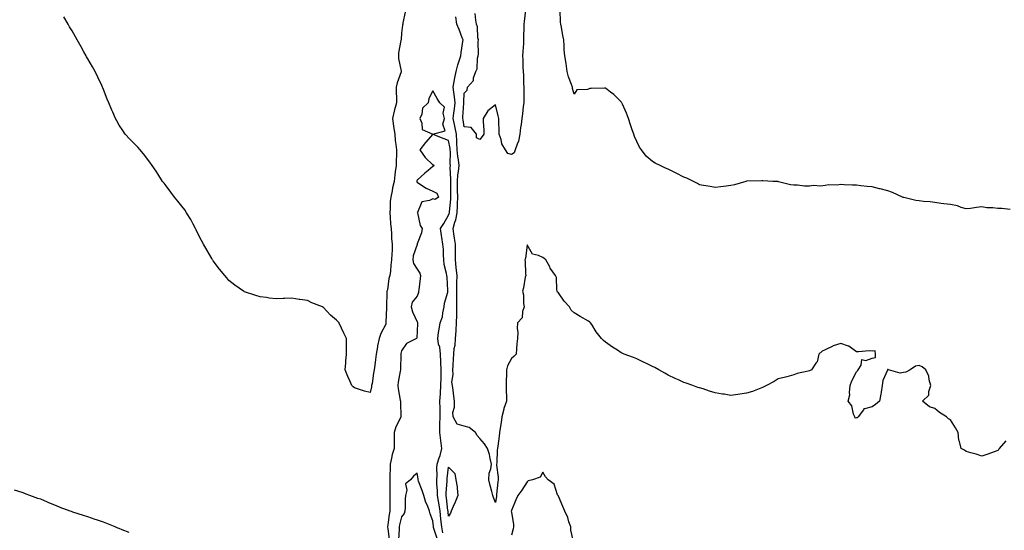
# Model space of a CAD drawing. Units: inches. Extents: x 907763 to 910403, y 7300538 to 7303178.
# Drawn here: x 908415 to 909042, y 7302020 to 7302345 of the extents above; entities that cross this region are included whole.
import ezdxf

# ---------------------------------------------------------------- set-up
doc = ezdxf.new("R2010")
doc.units = ezdxf.units.IN
doc.header["$MEASUREMENT"] = 0
doc.layers.add('Contour_90777300', color=7, linetype='Continuous', true_color=0xdcde2f)

msp = doc.modelspace()

# ---------------------------------------------------------------- linework, layer by layer
at = {"layer": 'Contour_90777300'}
for points in [[(908660.3, 7302349.66, 3280), (908658.89, 7302342.76, 3280), (908658.84, 7302341.92, 3280), (908658.58, 7302341.38, 3280), (908658.05, 7302336.3, 3280), (908657.78, 7302332.19, 3280), (908657.76, 7302331.92, 3280), (908657.72, 7302331.6, 3280), (908656.21, 7302323.76, 3280), (908656.05, 7302321.92, 3280), (908656.22, 7302320.09, 3280), (908657.82, 7302312.15, 3280), (908657.84, 7302311.92, 3280), (908657.77, 7302311.64, 3280), (908655.32, 7302304.65, 3280), (908654.72, 7302301.92, 3280), (908654.74, 7302298.61, 3280), (908654.9, 7302295.07, 3280), (908654.91, 7302291.92, 3280), (908653.68, 7302287.55, 3280), (908653.33, 7302286.64, 3280), (908652.32, 7302281.92, 3280), (908652.96, 7302277.02, 3280), (908652.96, 7302276.83, 3280), (908653.74, 7302271.92, 3280), (908654.08, 7302267.95, 3280), (908654.5, 7302265.46, 3280), (908654.86, 7302261.92, 3280), (908654.76, 7302258.63, 3280), (908654.72, 7302255.25, 3280), (908654.61, 7302251.92, 3280), (908654.1, 7302247.97, 3280), (908653.86, 7302246.12, 3280), (908653.31, 7302241.92, 3280), (908652.21, 7302237.77, 3280), (908652.05, 7302235.92, 3280), (908651.26, 7302231.92, 3280), (908650.92, 7302229.05, 3280), (908650.8, 7302224.66, 3280), (908650.52, 7302221.92, 3280), (908650.81, 7302219.17, 3280), (908651, 7302214.87, 3280), (908651.36, 7302211.92, 3280), (908651.68, 7302208.29, 3280), (908651.7, 7302205.56, 3280), (908652.09, 7302201.92, 3280), (908651.99, 7302197.98, 3280), (908651.84, 7302195.72, 3280), (908651.74, 7302191.92, 3280), (908651.33, 7302188.64, 3280), (908650.95, 7302184.82, 3280), (908650.6, 7302181.92, 3280), (908649.98, 7302179.99, 3280), (908649.01, 7302172.88, 3280), (908648.78, 7302171.92, 3280), (908648.78, 7302171.19, 3280), (908648.45, 7302162.31, 3280), (908648.45, 7302161.92, 3280), (908648.46, 7302161.51, 3280), (908648.14, 7302152.01, 3280), (908648.15, 7302151.92, 3280), (908648.13, 7302151.84, 3280), (908648.05, 7302151.08, 3280), (908644.91, 7302145.06, 3280), (908643.91, 7302141.92, 3280), (908642.82, 7302137.15, 3280), (908642.78, 7302136.65, 3280), (908641.94, 7302131.92, 3280), (908641.43, 7302128.53, 3280), (908641.09, 7302124.96, 3280), (908640.68, 7302121.92, 3280), (908640.14, 7302119.83, 3280), (908639.28, 7302113.15, 3280), (908639.02, 7302111.92, 3280), (908638.9, 7302111.07, 3280), (908638.05, 7302107.55, 3280), (908634.41, 7302108.28, 3280), (908630.08, 7302109.89, 3280), (908628.05, 7302110.42, 3280), (908627.24, 7302111.11, 3280), (908626.37, 7302111.92, 3280), (908625.05, 7302114.92, 3280), (908623.74, 7302117.61, 3280), (908622.12, 7302121.92, 3280), (908622.48, 7302126.34, 3280), (908622.59, 7302127.39, 3280), (908622.94, 7302131.92, 3280), (908622.91, 7302136.78, 3280), (908622.92, 7302137.05, 3280), (908622.9, 7302141.92, 3280), (908621.31, 7302145.18, 3280), (908618.36, 7302151.61, 3280), (908618.21, 7302151.92, 3280), (908618.13, 7302152.01, 3280), (908618.05, 7302152.1, 3280), (908616.51, 7302153.46, 3280), (908612.82, 7302156.69, 3280), (908608.05, 7302161.71, 3280), (908607.89, 7302161.76, 3280), (908607.61, 7302161.92, 3280), (908600.78, 7302164.65, 3280), (908598.05, 7302166.12, 3280), (908593.22, 7302166.75, 3280), (908592.9, 7302166.77, 3280), (908588.05, 7302167.48, 3280), (908583.4, 7302167.27, 3280), (908582.68, 7302167.28, 3280), (908578.05, 7302167.08, 3280), (908573.68, 7302167.55, 3280), (908572.07, 7302167.91, 3280), (908568.05, 7302168.46, 3280), (908565.27, 7302169.15, 3280), (908558.55, 7302171.42, 3280), (908558.05, 7302171.56, 3280), (908557.81, 7302171.69, 3280), (908557.42, 7302171.92, 3280), (908551.85, 7302175.72, 3280), (908548.05, 7302178.81, 3280), (908546.61, 7302180.48, 3280), (908545.43, 7302181.92, 3280), (908542.09, 7302185.96, 3280), (908538.05, 7302191.3, 3280), (908537.81, 7302191.68, 3280), (908537.64, 7302191.92, 3280), (908537.09, 7302192.88, 3280), (908534.07, 7302197.94, 3280), (908531.79, 7302201.92, 3280), (908530.48, 7302204.34, 3280), (908528.05, 7302209.23, 3280), (908527.19, 7302211.05, 3280), (908526.78, 7302211.92, 3280), (908525.24, 7302214.73, 3280), (908523.72, 7302217.58, 3280), (908520.99, 7302221.92, 3280), (908519.83, 7302223.7, 3280), (908518.05, 7302226.05, 3280), (908515.45, 7302229.32, 3280), (908513.31, 7302231.92, 3280), (908511.11, 7302234.98, 3280), (908508.05, 7302239.15, 3280), (908506.82, 7302240.7, 3280), (908505.77, 7302241.92, 3280), (908502.81, 7302246.68, 3280), (908501.62, 7302248.35, 3280), (908499.14, 7302251.92, 3280), (908498.72, 7302252.59, 3280), (908498.05, 7302253.53, 3280), (908494.44, 7302258.31, 3280), (908491.38, 7302261.92, 3280), (908489.88, 7302263.75, 3280), (908488.05, 7302265.69, 3280), (908484.93, 7302268.8, 3280), (908482, 7302271.92, 3280), (908480.34, 7302274.21, 3280), (908478.05, 7302277.75, 3280), (908476.51, 7302280.38, 3280), (908475.73, 7302281.92, 3280), (908474.05, 7302285.92, 3280), (908473.42, 7302287.29, 3280), (908471.56, 7302291.92, 3280), (908470.48, 7302294.35, 3280), (908468.05, 7302300.42, 3280), (908467.67, 7302301.55, 3280), (908467.55, 7302301.92, 3280), (908467.05, 7302302.92, 3280), (908464.38, 7302308.26, 3280), (908462.77, 7302311.92, 3280), (908461.03, 7302314.9, 3280), (908458.05, 7302319.89, 3280), (908457.36, 7302321.23, 3280), (908457, 7302321.92, 3280), (908455.63, 7302324.34, 3280), (908453.8, 7302327.67, 3280), (908451.31, 7302331.92, 3280), (908450.14, 7302334.02, 3280), (908448.05, 7302337.71, 3280), (908446.51, 7302340.38, 3280), (908445.57, 7302341.92, 3280), (908442.76, 7302346.63, 3280)], [(908737.11, 7302350.98, 3279), (908736.33, 7302343.64, 3279), (908736.05, 7302341.92, 3279), (908736.11, 7302339.98, 3279), (908735.84, 7302334.13, 3279), (908735.9, 7302331.92, 3279), (908735.73, 7302329.6, 3279), (908735.32, 7302324.65, 3279), (908735.13, 7302321.92, 3279), (908735.32, 7302319.19, 3279), (908735.34, 7302314.63, 3279), (908735.51, 7302311.92, 3279), (908735.77, 7302309.63, 3279), (908735.74, 7302304.23, 3279), (908735.95, 7302301.92, 3279), (908735.96, 7302299.83, 3279), (908735.99, 7302293.98, 3279), (908736, 7302291.92, 3279), (908735.67, 7302289.54, 3279), (908735.12, 7302284.85, 3279), (908734.69, 7302281.92, 3279), (908734.34, 7302278.21, 3279), (908733.86, 7302276.11, 3279), (908733.57, 7302271.92, 3279), (908732.54, 7302267.43, 3279), (908731.66, 7302265.53, 3279), (908730.45, 7302261.92, 3279), (908729.8, 7302260.17, 3279), (908728.05, 7302258.96, 3279), (908725.86, 7302259.72, 3279), (908724.33, 7302261.92, 3279), (908722.03, 7302265.9, 3279), (908721.5, 7302268.47, 3279), (908720.27, 7302271.92, 3279), (908720.31, 7302274.18, 3279), (908720.02, 7302279.96, 3279), (908720.06, 7302281.92, 3279), (908719.7, 7302283.57, 3279), (908718.05, 7302290.69, 3279), (908713.15, 7302286.82, 3279), (908710.08, 7302281.92, 3279), (908709.99, 7302279.98, 3279), (908710.59, 7302274.46, 3279), (908710.5, 7302271.92, 3279), (908709.54, 7302270.43, 3279), (908708.05, 7302268.47, 3279), (908705.76, 7302269.63, 3279), (908705.8, 7302271.92, 3279), (908702.37, 7302276.25, 3279), (908698.05, 7302276.56, 3279), (908697.26, 7302281.13, 3279), (908697.11, 7302281.92, 3279), (908697.2, 7302282.77, 3279), (908697.73, 7302291.6, 3279), (908697.76, 7302291.92, 3279), (908697.74, 7302292.23, 3279), (908698.05, 7302298.11, 3279), (908699.93, 7302300.04, 3279), (908700.04, 7302301.92, 3279), (908703.88, 7302306.08, 3279), (908703.99, 7302307.87, 3279), (908705.42, 7302311.92, 3279), (908706.34, 7302313.63, 3279), (908706.51, 7302320.38, 3279), (908706.93, 7302321.92, 3279), (908707.02, 7302322.95, 3279), (908706.97, 7302330.84, 3279), (908707.05, 7302331.92, 3279), (908706.77, 7302333.2, 3279), (908706.45, 7302340.32, 3279), (908705.91, 7302341.92, 3279), (908705.43, 7302344.54, 3279), (908704.98, 7302348.85, 3279)], [(909046.04, 7302223.93, 3279), (909040.79, 7302224.66, 3279), (909038.05, 7302224.7, 3279), (909034.86, 7302225.11, 3279), (909031.18, 7302225.05, 3279), (909028.05, 7302225.62, 3279), (909024.62, 7302225.35, 3279), (909020.74, 7302224.61, 3279), (909018.05, 7302224.34, 3279), (909014.67, 7302225.31, 3279), (909012.41, 7302226.28, 3279), (909008.05, 7302227.1, 3279), (909003.7, 7302227.57, 3279), (909002.06, 7302227.91, 3279), (908998.05, 7302228.42, 3279), (908995.03, 7302228.89, 3279), (908990.82, 7302229.15, 3279), (908988.05, 7302229.52, 3279), (908985.94, 7302229.81, 3279), (908978.31, 7302231.66, 3279), (908978.05, 7302231.71, 3279), (908977.87, 7302231.74, 3279), (908977.46, 7302231.92, 3279), (908970.95, 7302234.82, 3279), (908968.05, 7302235.85, 3279), (908963.24, 7302237.11, 3279), (908962.75, 7302237.22, 3279), (908958.05, 7302238.39, 3279), (908954.84, 7302238.71, 3279), (908950.85, 7302239.13, 3279), (908948.05, 7302239.4, 3279), (908945.61, 7302239.48, 3279), (908940.2, 7302239.76, 3279), (908938.05, 7302239.85, 3279), (908935.7, 7302239.58, 3279), (908930.34, 7302239.63, 3279), (908928.05, 7302239.28, 3279), (908925.06, 7302238.93, 3279), (908920.63, 7302239.34, 3279), (908918.05, 7302238.84, 3279), (908914.98, 7302238.84, 3279), (908910.54, 7302239.44, 3279), (908908.05, 7302239.43, 3279), (908905.92, 7302239.79, 3279), (908898.28, 7302241.7, 3279), (908898.05, 7302241.73, 3279), (908894.71, 7302241.92, 3279), (908888.28, 7302242.15, 3279), (908887.82, 7302242.15, 3279), (908878.19, 7302242.06, 3279), (908878.05, 7302242.06, 3279), (908877.93, 7302242.04, 3279), (908877.45, 7302241.92, 3279), (908870.23, 7302239.74, 3279), (908868.05, 7302239.31, 3279), (908865.08, 7302238.94, 3279), (908861.57, 7302238.4, 3279), (908858.05, 7302238.04, 3279), (908854.76, 7302238.63, 3279), (908850.64, 7302239.33, 3279), (908848.05, 7302239.78, 3279), (908846.65, 7302240.52, 3279), (908844.13, 7302241.92, 3279), (908839.98, 7302243.85, 3279), (908838.05, 7302244.62, 3279), (908833.17, 7302247.05, 3279), (908832.69, 7302247.28, 3279), (908828.05, 7302249.58, 3279), (908826.35, 7302250.22, 3279), (908822.87, 7302251.92, 3279), (908819.68, 7302253.55, 3279), (908818.05, 7302254.62, 3279), (908814.06, 7302257.94, 3279), (908811.01, 7302261.92, 3279), (908809.77, 7302263.64, 3279), (908808.05, 7302267.34, 3279), (908806.55, 7302270.43, 3279), (908806.15, 7302271.92, 3279), (908805.16, 7302274.81, 3279), (908803.97, 7302277.84, 3279), (908802.77, 7302281.92, 3279), (908801.47, 7302285.34, 3279), (908798.81, 7302291.16, 3279), (908798.48, 7302291.92, 3279), (908798.33, 7302292.2, 3279), (908798.05, 7302292.58, 3279), (908793.28, 7302297.15, 3279), (908791.28, 7302298.69, 3279), (908788.05, 7302301.25, 3279), (908787.39, 7302301.26, 3279), (908778.96, 7302301.01, 3279), (908778.05, 7302301.03, 3279), (908776.58, 7302300.45, 3279), (908769.82, 7302300.15, 3279), (908768.05, 7302297.35, 3279), (908767.07, 7302300.94, 3279), (908766.93, 7302301.92, 3279), (908766.4, 7302303.57, 3279), (908764.48, 7302308.36, 3279), (908763.6, 7302311.92, 3279), (908763.01, 7302316.88, 3279), (908762.98, 7302316.99, 3279), (908762.21, 7302321.92, 3279), (908761.78, 7302325.64, 3279), (908761.79, 7302328.18, 3279), (908761.43, 7302331.92, 3279), (908760.87, 7302334.74, 3279), (908759.92, 7302340.05, 3279), (908759.56, 7302341.92, 3279), (908759.41, 7302343.28, 3279), (908759.09, 7302350.88, 3279)], [(909043.33, 7302076.65, 3280), (909039.01, 7302071.92, 3280), (909038.77, 7302071.2, 3280), (909038.05, 7302070.5, 3280), (909035.87, 7302069.74, 3280), (909031.79, 7302068.18, 3280), (909028.05, 7302067.02, 3280), (909024.34, 7302068.21, 3280), (909020.9, 7302069.07, 3280), (909018.05, 7302069.9, 3280), (909016.94, 7302070.81, 3280), (909014.69, 7302071.92, 3280), (909013.72, 7302076.25, 3280), (909013.24, 7302077.11, 3280), (909012.81, 7302081.92, 3280), (909011.15, 7302085.02, 3280), (909008.05, 7302089.97, 3280), (909006.77, 7302090.64, 3280), (909005.42, 7302091.92, 3280), (909000.93, 7302094.79, 3280), (908998.05, 7302097.33, 3280), (908994.54, 7302098.41, 3280), (908990.09, 7302101.92, 3280), (908994.13, 7302105.84, 3280), (908994.17, 7302108.04, 3280), (908995.51, 7302111.92, 3280), (908994.45, 7302115.52, 3280), (908994.08, 7302117.96, 3280), (908992.31, 7302121.92, 3280), (908989.99, 7302123.85, 3280), (908988.05, 7302124.62, 3280), (908985.69, 7302124.28, 3280), (908982.19, 7302121.92, 3280), (908979.61, 7302120.37, 3280), (908978.05, 7302120.15, 3280), (908975.84, 7302119.71, 3280), (908968.39, 7302121.92, 3280), (908968.16, 7302122.03, 3280), (908968.05, 7302122.05, 3280), (908967.88, 7302122.09, 3280), (908967.89, 7302121.92, 3280), (908967.84, 7302121.71, 3280), (908964.93, 7302115.04, 3280), (908964.51, 7302111.92, 3280), (908963.75, 7302107.62, 3280), (908963.49, 7302106.47, 3280), (908962.79, 7302101.92, 3280), (908960.13, 7302099.84, 3280), (908958.05, 7302098.38, 3280), (908953.17, 7302097.04, 3280), (908952.82, 7302097.15, 3280), (908952.54, 7302096.4, 3280), (908949.1, 7302091.92, 3280), (908948.55, 7302091.42, 3280), (908948.05, 7302091.3, 3280), (908947.29, 7302091.17, 3280), (908946.97, 7302091.92, 3280), (908946.22, 7302093.75, 3280), (908945.17, 7302099.04, 3280), (908942.72, 7302101.92, 3280), (908943.91, 7302106.06, 3280), (908943.54, 7302107.42, 3280), (908944.05, 7302111.92, 3280), (908945.07, 7302114.9, 3280), (908948.05, 7302120.73, 3280), (908948.76, 7302121.21, 3280), (908949.13, 7302121.92, 3280), (908951.03, 7302124.91, 3280), (908951.56, 7302128.4, 3280), (908954, 7302127.87, 3280), (908958.05, 7302129.31, 3280), (908960.2, 7302129.77, 3280), (908960.27, 7302131.92, 3280), (908960.06, 7302133.93, 3280), (908958.05, 7302133.8, 3280), (908956.04, 7302133.93, 3280), (908949.4, 7302133.28, 3280), (908948.05, 7302133.39, 3280), (908943.15, 7302137.02, 3280), (908942.92, 7302137.05, 3280), (908938.05, 7302138.75, 3280), (908933.21, 7302137.09, 3280), (908932.95, 7302137.03, 3280), (908928.05, 7302134.56, 3280), (908926.22, 7302133.76, 3280), (908924.13, 7302131.92, 3280), (908922.97, 7302127.01, 3280), (908922.21, 7302126.09, 3280), (908919.48, 7302121.92, 3280), (908918.46, 7302121.51, 3280), (908918.05, 7302121.31, 3280), (908917.2, 7302121.07, 3280), (908910.34, 7302119.63, 3280), (908908.05, 7302118.81, 3280), (908903.68, 7302117.55, 3280), (908902.74, 7302117.22, 3280), (908898.05, 7302116.1, 3280), (908895.53, 7302114.44, 3280), (908890.59, 7302111.92, 3280), (908888.97, 7302111, 3280), (908888.05, 7302110.59, 3280), (908886, 7302109.88, 3280), (908881.77, 7302108.2, 3280), (908878.05, 7302107.03, 3280), (908873.63, 7302106.33, 3280), (908872.32, 7302106.19, 3280), (908868.05, 7302105.58, 3280), (908863.63, 7302106.33, 3280), (908862.61, 7302106.48, 3280), (908858.05, 7302107.29, 3280), (908854.43, 7302108.3, 3280), (908850.24, 7302109.73, 3280), (908848.05, 7302110.41, 3280), (908846.88, 7302110.75, 3280), (908843.67, 7302111.92, 3280), (908839.45, 7302113.32, 3280), (908838.05, 7302113.87, 3280), (908834.51, 7302115.46, 3280), (908832.47, 7302116.34, 3280), (908828.05, 7302118.49, 3280), (908825.86, 7302119.72, 3280), (908822.02, 7302121.92, 3280), (908819.43, 7302123.3, 3280), (908818.05, 7302124.04, 3280), (908813.81, 7302126.17, 3280), (908812.81, 7302126.68, 3280), (908808.05, 7302128.95, 3280), (908805.94, 7302129.81, 3280), (908800.05, 7302131.92, 3280), (908798.64, 7302132.51, 3280), (908798.05, 7302132.79, 3280), (908795.64, 7302134.33, 3280), (908792.44, 7302136.3, 3280), (908788.05, 7302139.43, 3280), (908786.76, 7302140.63, 3280), (908785.46, 7302141.92, 3280), (908782.17, 7302146.04, 3280), (908779.3, 7302150.67, 3280), (908778.48, 7302151.92, 3280), (908778.25, 7302152.12, 3280), (908778.05, 7302152.3, 3280), (908777.13, 7302152.84, 3280), (908771.97, 7302155.84, 3280), (908768.05, 7302158.14, 3280), (908766.12, 7302160, 3280), (908765.17, 7302161.92, 3280), (908761.69, 7302165.55, 3280), (908758.05, 7302170.9, 3280), (908757.56, 7302171.43, 3280), (908757.31, 7302171.92, 3280), (908757.08, 7302172.89, 3280), (908756.8, 7302180.66, 3280), (908756.27, 7302181.92, 3280), (908752.87, 7302186.74, 3280), (908752.53, 7302187.45, 3280), (908750.06, 7302191.92, 3280), (908748.96, 7302192.83, 3280), (908748.05, 7302193.35, 3280), (908745.26, 7302194.71, 3280), (908741.6, 7302195.47, 3280), (908738.05, 7302201.41, 3280), (908737.13, 7302192.85, 3280), (908736.59, 7302191.92, 3280), (908736.91, 7302190.79, 3280), (908737.03, 7302182.95, 3280), (908737.22, 7302181.92, 3280), (908736.95, 7302180.82, 3280), (908735.9, 7302174.07, 3280), (908735.24, 7302171.92, 3280), (908735.72, 7302169.59, 3280), (908735.84, 7302164.13, 3280), (908736.18, 7302161.92, 3280), (908735.17, 7302159.04, 3280), (908735.03, 7302154.94, 3280), (908731.98, 7302151.92, 3280), (908731.8, 7302148.17, 3280), (908732.1, 7302145.97, 3280), (908731.96, 7302141.92, 3280), (908731.56, 7302138.41, 3280), (908731.38, 7302135.25, 3280), (908731.04, 7302131.92, 3280), (908729.64, 7302130.33, 3280), (908728.05, 7302129.22, 3280), (908725.58, 7302124.39, 3280), (908724.89, 7302121.92, 3280), (908724.88, 7302118.75, 3280), (908724.77, 7302115.2, 3280), (908724.76, 7302111.92, 3280), (908724.67, 7302108.53, 3280), (908724.98, 7302105, 3280), (908724.87, 7302101.92, 3280), (908723.36, 7302097.23, 3280), (908723.18, 7302096.79, 3280), (908722.01, 7302091.92, 3280), (908721.53, 7302088.44, 3280), (908720.88, 7302084.75, 3280), (908720.46, 7302081.92, 3280), (908720.26, 7302079.7, 3280), (908719.38, 7302073.26, 3280), (908719.26, 7302071.92, 3280), (908719.08, 7302070.89, 3280), (908718.78, 7302062.64, 3280), (908718.68, 7302061.92, 3280), (908718.66, 7302061.31, 3280), (908719.6, 7302053.47, 3280), (908719.55, 7302051.92, 3280), (908719.39, 7302050.57, 3280), (908718.65, 7302042.52, 3280), (908718.58, 7302041.92, 3280), (908718.53, 7302041.44, 3280), (908718.05, 7302037.44, 3280), (908716.72, 7302040.59, 3280), (908716.22, 7302041.92, 3280), (908715.62, 7302044.35, 3280), (908714.45, 7302048.32, 3280), (908713.65, 7302051.92, 3280), (908713.91, 7302056.06, 3280), (908715.07, 7302058.94, 3280), (908715.43, 7302061.92, 3280), (908714.52, 7302065.45, 3280), (908714.13, 7302067.99, 3280), (908712.8, 7302071.92, 3280), (908710.86, 7302074.73, 3280), (908708.05, 7302078.19, 3280), (908706.32, 7302080.18, 3280), (908705.23, 7302081.92, 3280), (908701.26, 7302085.12, 3280), (908698.05, 7302086.11, 3280), (908693.5, 7302087.38, 3280), (908690.9, 7302091.92, 3280), (908690.8, 7302094.67, 3280), (908691.89, 7302098.08, 3280), (908691.82, 7302101.92, 3280), (908691.3, 7302105.17, 3280), (908690.94, 7302109.04, 3280), (908690.52, 7302111.92, 3280), (908690.2, 7302114.07, 3280), (908690.98, 7302118.99, 3280), (908690.73, 7302121.92, 3280), (908690.9, 7302124.76, 3280), (908691.12, 7302128.85, 3280), (908691.3, 7302131.92, 3280), (908691.62, 7302135.49, 3280), (908692.29, 7302137.68, 3280), (908692.52, 7302141.92, 3280), (908692.84, 7302146.71, 3280), (908692.87, 7302147.1, 3280), (908693.17, 7302151.92, 3280), (908693.28, 7302156.7, 3280), (908693.28, 7302157.14, 3280), (908693.39, 7302161.92, 3280), (908693.4, 7302166.58, 3280), (908693.28, 7302167.15, 3280), (908693.29, 7302171.92, 3280), (908693.35, 7302176.63, 3280), (908693.38, 7302177.24, 3280), (908693.44, 7302181.92, 3280), (908692.97, 7302186.84, 3280), (908692.94, 7302187.03, 3280), (908692.43, 7302191.92, 3280), (908692.41, 7302196.28, 3280), (908692.39, 7302197.58, 3280), (908692.36, 7302201.92, 3280), (908691.92, 7302205.79, 3280), (908691.39, 7302208.58, 3280), (908690.95, 7302211.92, 3280), (908692.02, 7302215.89, 3280), (908692.63, 7302217.33, 3280), (908693.44, 7302221.92, 3280), (908693.66, 7302226.3, 3280), (908693.65, 7302227.52, 3280), (908693.85, 7302231.92, 3280), (908693.77, 7302236.2, 3280), (908693.74, 7302237.61, 3280), (908693.67, 7302241.92, 3280), (908693.95, 7302246.02, 3280), (908694.41, 7302248.28, 3280), (908694.73, 7302251.92, 3280), (908694.36, 7302255.61, 3280), (908693.94, 7302257.81, 3280), (908693.6, 7302261.92, 3280), (908693.33, 7302266.65, 3280), (908693.36, 7302267.23, 3280), (908693.01, 7302271.92, 3280), (908692.22, 7302276.09, 3280), (908691.77, 7302278.2, 3280), (908691.03, 7302281.92, 3280), (908691.39, 7302285.26, 3280), (908691.82, 7302288.15, 3280), (908692.19, 7302291.92, 3280), (908691.92, 7302295.79, 3280), (908691.31, 7302298.67, 3280), (908691, 7302301.92, 3280), (908691.67, 7302305.54, 3280), (908692.06, 7302307.91, 3280), (908692.83, 7302311.92, 3280), (908693.9, 7302316.06, 3280), (908694.87, 7302318.74, 3280), (908695.84, 7302321.92, 3280), (908696.1, 7302323.87, 3280), (908697.15, 7302331.02, 3280), (908697.27, 7302331.92, 3280), (908696.76, 7302333.21, 3280), (908694.71, 7302338.58, 3280), (908693.3, 7302341.92, 3280), (908692.73, 7302346.6, 3280)], [(908684.29, 7302018.16, 3281), (908683.65, 7302021.92, 3281), (908683.11, 7302026.85, 3281), (908683.1, 7302026.97, 3281), (908682.58, 7302031.92, 3281), (908682.02, 7302035.89, 3281), (908681.6, 7302038.37, 3281), (908681.08, 7302041.92, 3281), (908681.08, 7302044.95, 3281), (908680.64, 7302049.33, 3281), (908680.64, 7302051.92, 3281), (908680.74, 7302054.62, 3281), (908680.56, 7302059.41, 3281), (908680.68, 7302061.92, 3281), (908681.95, 7302065.82, 3281), (908682.61, 7302067.36, 3281), (908683.7, 7302071.92, 3281), (908683.06, 7302076.9, 3281), (908683.06, 7302076.93, 3281), (908682.4, 7302081.92, 3281), (908682.52, 7302086.39, 3281), (908682.57, 7302087.41, 3281), (908682.68, 7302091.92, 3281), (908682.65, 7302096.52, 3281), (908682.59, 7302097.38, 3281), (908682.56, 7302101.92, 3281), (908682.86, 7302106.72, 3281), (908682.9, 7302107.07, 3281), (908683.17, 7302111.92, 3281), (908683.26, 7302116.71, 3281), (908683.29, 7302117.15, 3281), (908683.39, 7302121.92, 3281), (908683.16, 7302126.8, 3281), (908683.17, 7302127.04, 3281), (908682.91, 7302131.92, 3281), (908682.55, 7302136.42, 3281), (908681.71, 7302138.26, 3281), (908681.1, 7302141.92, 3281), (908681.71, 7302145.58, 3281), (908682.11, 7302147.86, 3281), (908682.76, 7302151.92, 3281), (908684.24, 7302155.74, 3281), (908684.37, 7302158.25, 3281), (908685.25, 7302161.92, 3281), (908685.54, 7302164.43, 3281), (908687.56, 7302171.42, 3281), (908687.63, 7302171.92, 3281), (908687.56, 7302172.41, 3281), (908687.08, 7302180.95, 3281), (908686.9, 7302181.92, 3281), (908686.78, 7302183.19, 3281), (908685.19, 7302189.06, 3281), (908685.01, 7302191.92, 3281), (908684.78, 7302195.19, 3281), (908684.72, 7302198.59, 3281), (908684.46, 7302201.92, 3281), (908683.82, 7302206.15, 3281), (908683.5, 7302207.38, 3281), (908682.97, 7302211.92, 3281), (908685, 7302214.98, 3281), (908688.05, 7302220.34, 3281), (908688.52, 7302221.45, 3281), (908688.61, 7302221.92, 3281), (908688.64, 7302222.51, 3281), (908689.48, 7302230.49, 3281), (908689.54, 7302231.92, 3281), (908689.51, 7302233.38, 3281), (908689.43, 7302240.54, 3281), (908689.4, 7302241.92, 3281), (908689.5, 7302243.38, 3281), (908689.15, 7302250.82, 3281), (908689.25, 7302251.92, 3281), (908689.14, 7302253.01, 3281), (908689.18, 7302260.79, 3281), (908689.09, 7302261.92, 3281), (908689.03, 7302262.91, 3281), (908688.05, 7302268.01, 3281), (908685.15, 7302269.02, 3281), (908678.14, 7302271.83, 3281), (908678.05, 7302271.86, 3281), (908673.27, 7302266.7, 3281), (908669.83, 7302261.92, 3281), (908673.16, 7302257.04, 3281), (908678.05, 7302252.41, 3281), (908678.47, 7302252.34, 3281), (908678.8, 7302251.92, 3281), (908678.44, 7302251.53, 3281), (908678.05, 7302251.4, 3281), (908675.01, 7302248.88, 3281), (908672.85, 7302247.12, 3281), (908668.05, 7302242.59, 3281), (908667.83, 7302242.14, 3281), (908667.77, 7302241.92, 3281), (908667.79, 7302241.67, 3281), (908668.05, 7302241.35, 3281), (908669.61, 7302240.36, 3281), (908673.66, 7302237.53, 3281), (908678.05, 7302235.57, 3281), (908680.48, 7302234.35, 3281), (908681.59, 7302231.92, 3281), (908679.57, 7302230.4, 3281), (908678.05, 7302230.78, 3281), (908675.79, 7302229.66, 3281), (908671.04, 7302228.93, 3281), (908668.3, 7302222.17, 3281), (908668.13, 7302221.92, 3281), (908668.19, 7302221.78, 3281), (908669.97, 7302213.84, 3281), (908671.24, 7302211.92, 3281), (908670.77, 7302209.2, 3281), (908668.05, 7302202.14, 3281), (908667.96, 7302202.01, 3281), (908667.95, 7302201.92, 3281), (908667.92, 7302201.79, 3281), (908665.54, 7302194.43, 3281), (908665.19, 7302191.92, 3281), (908665.65, 7302189.52, 3281), (908668.05, 7302186.03, 3281), (908669.67, 7302183.53, 3281), (908670.2, 7302181.92, 3281), (908669.84, 7302180.13, 3281), (908669.07, 7302172.94, 3281), (908668.89, 7302171.92, 3281), (908668.79, 7302171.18, 3281), (908668.05, 7302168.71, 3281), (908664.9, 7302165.07, 3281), (908664.13, 7302161.92, 3281), (908665.06, 7302158.93, 3281), (908668.05, 7302152.42, 3281), (908668.17, 7302152.05, 3281), (908668.29, 7302151.92, 3281), (908668.34, 7302151.63, 3281), (908668.05, 7302146.46, 3281), (908667.77, 7302142.2, 3281), (908667.57, 7302141.92, 3281), (908661.26, 7302138.71, 3281), (908658.05, 7302134.09, 3281), (908657.66, 7302132.31, 3281), (908657.61, 7302131.92, 3281), (908657.59, 7302131.46, 3281), (908657.38, 7302122.59, 3281), (908657.36, 7302121.92, 3281), (908657.24, 7302121.11, 3281), (908656, 7302113.97, 3281), (908655.73, 7302111.92, 3281), (908655.9, 7302109.77, 3281), (908657.28, 7302102.69, 3281), (908657.36, 7302101.92, 3281), (908657.34, 7302101.21, 3281), (908657.69, 7302092.28, 3281), (908657.68, 7302091.92, 3281), (908657.42, 7302091.29, 3281), (908654.41, 7302085.56, 3281), (908653.34, 7302081.92, 3281), (908653.33, 7302077.19, 3281), (908653.35, 7302076.62, 3281), (908653.33, 7302071.92, 3281), (908652.01, 7302067.96, 3281), (908651.72, 7302065.59, 3281), (908650.83, 7302061.92, 3281), (908650.75, 7302059.22, 3281), (908650.67, 7302054.54, 3281), (908650.58, 7302051.92, 3281), (908650.63, 7302049.34, 3281), (908650.6, 7302044.47, 3281), (908650.65, 7302041.92, 3281), (908650.64, 7302039.33, 3281), (908650.53, 7302034.4, 3281), (908650.52, 7302031.92, 3281), (908650.11, 7302029.86, 3281), (908649.43, 7302023.3, 3281), (908649.19, 7302021.92, 3281), (908649.25, 7302020.73, 3281), (908650.17, 7302014.04, 3281)], [(908680.7, 7302014.57, 3282), (908678.48, 7302021.49, 3282), (908678.41, 7302021.92, 3282), (908678.37, 7302022.24, 3282), (908678.05, 7302025.68, 3282), (908676.37, 7302030.24, 3282), (908675.93, 7302031.92, 3282), (908674.53, 7302035.45, 3282), (908673.54, 7302037.41, 3282), (908672.27, 7302041.92, 3282), (908671.3, 7302045.17, 3282), (908668.93, 7302051.04, 3282), (908668.62, 7302051.92, 3282), (908668.57, 7302052.44, 3282), (908668.05, 7302056.15, 3282), (908665.78, 7302054.2, 3282), (908663.88, 7302051.92, 3282), (908660.6, 7302049.37, 3282), (908661.46, 7302045.33, 3282), (908660.55, 7302041.92, 3282), (908660.31, 7302039.65, 3282), (908660.47, 7302034.34, 3282), (908660.27, 7302031.92, 3282), (908659.64, 7302030.33, 3282), (908658.05, 7302028.32, 3282), (908656.72, 7302023.25, 3282), (908656.49, 7302021.92, 3282), (908656.56, 7302020.43, 3282), (908656.17, 7302013.8, 3282)], [(908767.59, 7302012.38, 3281), (908766.04, 7302019.91, 3281), (908765.98, 7302021.92, 3281), (908764.78, 7302025.18, 3281), (908764.02, 7302027.89, 3281), (908762.09, 7302031.92, 3281), (908760.96, 7302034.83, 3281), (908758.05, 7302041.39, 3281), (908757.9, 7302041.77, 3281), (908757.83, 7302041.92, 3281), (908757.56, 7302042.41, 3281), (908755.31, 7302049.19, 3281), (908751.54, 7302051.92, 3281), (908749.92, 7302053.79, 3281), (908748.05, 7302056.65, 3281), (908746.35, 7302053.62, 3281), (908741.47, 7302051.92, 3281), (908738.83, 7302051.15, 3281), (908738.05, 7302050.69, 3281), (908734.76, 7302045.21, 3281), (908732.15, 7302041.92, 3281), (908730.93, 7302039.04, 3281), (908728.05, 7302032.27, 3281), (908728.03, 7302031.94, 3281), (908728.03, 7302031.92, 3281), (908728.03, 7302031.9, 3281), (908728.05, 7302031.31, 3281), (908729.5, 7302023.37, 3281), (908729.41, 7302021.92, 3281), (908729.26, 7302020.71, 3281), (908728.05, 7302016.71, 3281)], [(908484.4, 7302018.27, 3281), (908479.9, 7302020.07, 3281), (908478.05, 7302020.85, 3281), (908477.29, 7302021.17, 3281), (908475.46, 7302021.92, 3281), (908470.19, 7302024.07, 3281), (908468.05, 7302024.82, 3281), (908463.56, 7302026.41, 3281), (908462.82, 7302026.69, 3281), (908458.05, 7302028.32, 3281), (908455.31, 7302029.18, 3281), (908448.64, 7302031.33, 3281), (908448.05, 7302031.52, 3281), (908447.75, 7302031.62, 3281), (908446.95, 7302031.92, 3281), (908440.42, 7302034.29, 3281), (908438.05, 7302035.26, 3281), (908433.29, 7302037.15, 3281), (908432.41, 7302037.55, 3281), (908428.05, 7302039.48, 3281), (908426.2, 7302040.07, 3281), (908421.04, 7302041.92, 3281), (908418.87, 7302042.74, 3281), (908418.05, 7302043.08, 3281), (908416.25, 7302043.73, 3281), (908411.4, 7302045.27, 3281)]]:
    msp.add_polyline3d(points, dxfattribs=at)
for points in [[(908678.05, 7302271.93, 3281), (908678.1, 7302271.97, 3281), (908685.91, 7302274.06, 3281), (908684.45, 7302278.32, 3281), (908685.45, 7302281.92, 3281), (908684.57, 7302285.4, 3281), (908685.37, 7302289.24, 3281), (908682.5, 7302291.92, 3281), (908680.73, 7302294.6, 3281), (908678.05, 7302299.45, 3281), (908675.36, 7302294.61, 3281), (908674.97, 7302291.92, 3281), (908671.42, 7302288.55, 3281), (908670.91, 7302284.77, 3281), (908669.75, 7302281.92, 3281), (908671.02, 7302278.95, 3281), (908671.16, 7302275.03, 3281), (908678, 7302271.97, 3281)], [(908688.05, 7302028.84, 3280), (908687.72, 7302031.59, 3280), (908687.68, 7302031.92, 3280), (908687.63, 7302032.34, 3280), (908686.65, 7302040.51, 3280), (908686.44, 7302041.92, 3280), (908686.44, 7302043.53, 3280), (908687.14, 7302051.01, 3280), (908687.14, 7302051.92, 3280), (908687.18, 7302052.8, 3280), (908688.05, 7302060.01, 3280), (908692.01, 7302055.88, 3280), (908692.72, 7302051.92, 3280), (908693.56, 7302047.43, 3280), (908693.45, 7302046.52, 3280), (908693.96, 7302041.92, 3280), (908692.34, 7302037.62, 3280), (908691, 7302034.88, 3280), (908689.7, 7302031.92, 3280), (908689.26, 7302030.71, 3280)]]:
    msp.add_polyline3d(points, close=True, dxfattribs=at)

doc.saveas('drawing.dxf')
